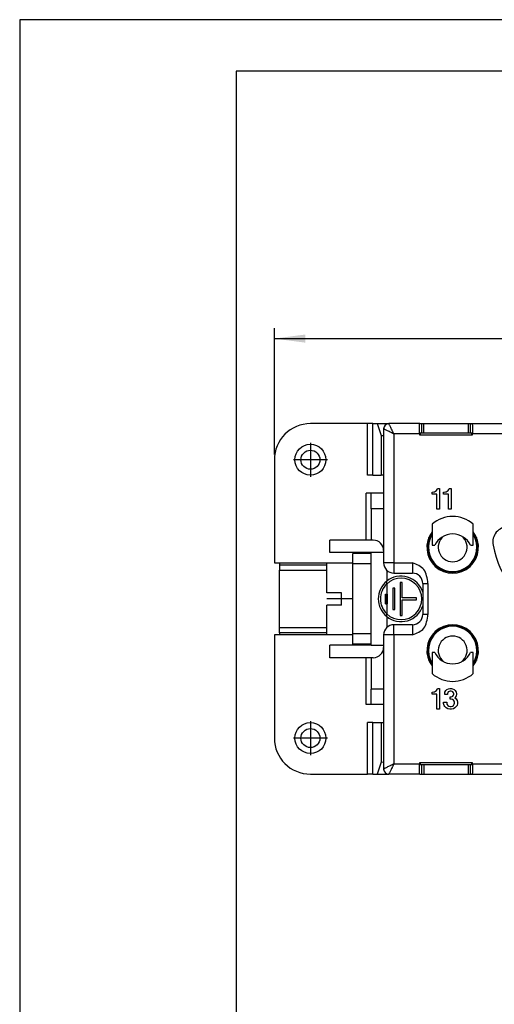
# Model space of a CAD drawing. Units: millimetres. Extents: x -210 to 0, y 0 to 297.
# Drawn here: x -210 to -164, y 201 to 297 of the extents above; entities that cross this region are included whole.
import ezdxf

# ---------------------------------------------------------------- set-up
doc = ezdxf.new("R2010")
doc.units = ezdxf.units.MM
doc.linetypes.add('DOT_CENTER', pattern=[14, 12, -1, 0, -1])
doc.layers.add('1', color=7, linetype='Continuous')
doc.styles.add('CONVERTER_13', font='simplex.shx', dxfattribs={"width": 0.95})
doc.dimstyles.new('ME10_DIM_10', dxfattribs={"dimtxt": 3, "dimasz": 3, "dimexe": 1, "dimexo": 0.5, "dimgap": 2, "dimtad": 1, "dimdsep": 46, "dimtxsty": 'CONVERTER_13', "dimsah": 1, "dimcen": 0.09, "dimclrd": 2, "dimclre": 2, "dimclrt": 4, "dimadec": 0, "dimazin": 0, "dimtfac": 1, "dimtdec": 4, "dimtix": 1, "dimtmove": 0, "dimatfit": 3, "dimfxl": 1, "dimtolj": 1, "dimtzin": 0, "dimarcsym": 0})

# ---------------------------------------------------------------- blocks, each defined once
blk = doc.blocks.new('*D1')
at = {"layer": '1', "color": 2, "linetype": 'Continuous'}
for p, q in [((-185.296, 254.816), (-185.296, 267.067)), ((-74.296, 254.816), (-74.296, 267.067)), ((-185.296, 266.067), (-74.296, 266.067))]:
    blk.add_line(p, q, dxfattribs=at)
at = {"layer": '1', "color": 2}
for points in [[(-182.296, 266.462), (-182.296, 265.672), (-185.296, 266.067)], [(-77.296, 265.672), (-77.296, 266.462), (-74.296, 266.067)]]:
    blk.add_solid(points, dxfattribs=at)
at = {"layer": '1', "color": 4, "insert": (-132.046, 268.067), "char_height": 3, "attachment_point": 7, "rotation": 0.00014, "line_spacing_factor": 0.60024, "style": 'CONVERTER_13'}
blk.add_mtext('111', dxfattribs=at)

msp = doc.modelspace()

# ---------------------------------------------------------------- linework, layer by layer
at = {"color": 7, "linetype": 'Continuous'}
for p, q in [((-176.249, 257.816), (-181.796, 257.816)), ((-175.751, 257.816), (-176.249, 257.816)), ((-175.751, 257.816), (-175.31, 257.816)), ((-175.31, 257.816), (-174.919, 256.664)), ((-175.31, 257.816), (-174.196, 257.816)), ((-174.696, 257.316), (-174.696, 249.566)), ((-171.192, 257.816), (-174.196, 257.816)), ((-171.192, 257.816), (-170.999, 257.816)), ((-171.14, 256.916), (-166.152, 256.916)), ((-171.14, 256.916), (-171.14, 256.716)), ((-170.999, 257.816), (-170.796, 257.816)), ((-170.999, 256.916), (-170.999, 257.816)), ((-170.796, 256.916), (-170.796, 257.816)), ((-170.796, 257.816), (-166.496, 257.816)), ((-166.496, 257.816), (-166.293, 257.816)), ((-166.496, 257.816), (-166.496, 256.916)), ((-166.293, 257.816), (-166.293, 256.916)), ((-166.293, 257.816), (-166.1, 257.816)), ((-166.152, 256.716), (-166.152, 256.916)), ((-166.1, 257.816), (-163.096, 257.816)), ((-174.919, 256.664), (-174.696, 256.67)), ((-174.919, 256.664), (-174.919, 252.816)), ((-171.219, 256.816), (-171.219, 256.716)), ((-171.219, 256.716), (-166.074, 256.716)), ((-166.074, 256.716), (-166.074, 256.816)), ((-185.296, 254.316), (-185.296, 244.316)), ((-175.751, 252.816), (-176.249, 252.816)), ((-175.751, 252.816), (-174.919, 252.816)), ((-174.696, 252.816), (-174.919, 252.816)), ((-169.946, 251.166), (-169.821, 251.191)), ((-169.821, 251.191), (-169.746, 251.216)), ((-169.746, 251.216), (-169.646, 251.266)), ((-169.646, 251.266), (-169.571, 251.341)), ((-169.571, 251.341), (-169.496, 251.441)), ((-169.496, 251.441), (-169.471, 251.516)), ((-169.471, 251.516), (-169.271, 251.516)), ((-169.271, 251.516), (-169.271, 249.516)), ((-168.821, 251.166), (-168.696, 251.191)), ((-168.696, 251.191), (-168.621, 251.216)), ((-168.621, 251.216), (-168.521, 251.266)), ((-168.521, 251.266), (-168.446, 251.341)), ((-168.446, 251.341), (-168.371, 251.441)), ((-168.371, 251.441), (-168.346, 251.516)), ((-168.346, 251.516), (-168.146, 251.516)), ((-168.146, 251.516), (-168.146, 249.516)), ((-175.896, 251.066), (-176.396, 251.066)), ((-174.696, 251.066), (-175.896, 251.066)), ((-175.896, 249.566), (-175.896, 251.066)), ((-169.996, 250.966), (-169.996, 251.166)), ((-169.996, 251.166), (-169.946, 251.166)), ((-169.521, 250.966), (-169.996, 250.966)), ((-169.521, 249.516), (-169.521, 250.966)), ((-168.871, 251.166), (-168.821, 251.166)), ((-168.871, 250.966), (-168.871, 251.166)), ((-168.396, 250.966), (-168.871, 250.966)), ((-168.396, 249.516), (-168.396, 250.966)), ((-175.896, 249.566), (-175.896, 246.516)), ((-174.696, 249.566), (-174.696, 245.516)), ((-169.271, 249.516), (-169.521, 249.516)), ((-168.146, 249.516), (-168.396, 249.516)), ((-169.996, 248.053), (-169.996, 247.316)), ((-165.996, 247.316), (-165.996, 248.053)), ((-175.696, 246.516), (-179.896, 246.516)), ((-179.896, 245.316), (-179.896, 246.516)), ((-170.331, 246.711), (-170.391, 245.981)), ((-170.363, 246.011), (-170.299, 246.788)), ((-169.996, 247.316), (-169.996, 246.016)), ((-165.996, 246.016), (-165.996, 247.316)), ((-165.693, 246.788), (-165.629, 246.011)), ((-165.602, 245.981), (-165.661, 246.711)), ((-174.696, 245.516), (-174.696, 245.316)), ((-170.391, 245.981), (-170.39, 245.981)), ((-170.366, 245.981), (-170.39, 245.981)), ((-170.366, 245.981), (-170.363, 246.011)), ((-170.365, 245.981), (-170.366, 245.981)), ((-169.996, 246.016), (-169.719, 246.016)), ((-166.273, 246.016), (-165.996, 246.016)), ((-165.627, 245.981), (-165.629, 246.011)), ((-165.602, 245.981), (-165.627, 245.981)), ((-165.627, 245.981), (-165.627, 245.981)), ((-165.602, 245.981), (-165.602, 245.981)), ((-175.896, 245.316), (-179.896, 245.316)), ((-177.696, 244.316), (-177.696, 245.216)), ((-175.896, 245.216), (-177.696, 245.216)), ((-174.696, 245.316), (-175.896, 245.316)), ((-175.896, 236.316), (-175.896, 245.316)), ((-174.696, 245.316), (-174.696, 244.316)), ((-185.296, 244.316), (-180.196, 244.316)), ((-184.796, 244.316), (-184.796, 244.116)), ((-184.796, 244.116), (-180.196, 244.116)), ((-184.796, 244.116), (-184.796, 243.616)), ((-184.796, 238.016), (-184.796, 243.616)), ((-180.196, 244.316), (-177.696, 244.316)), ((-180.196, 241.416), (-180.196, 244.316)), ((-177.696, 244.216), (-177.696, 244.316)), ((-177.696, 237.416), (-177.696, 244.216)), ((-173.696, 243.316), (-171.896, 243.316)), ((-170.896, 242.316), (-170.896, 239.316)), ((-178.796, 241.416), (-180.196, 241.416)), ((-178.796, 240.216), (-178.796, 241.416)), ((-178.796, 240.216), (-180.196, 240.216)), ((-180.196, 237.316), (-180.196, 240.216)), ((-184.796, 237.516), (-184.796, 238.016)), ((-171.896, 238.316), (-173.696, 238.316)), ((-180.196, 237.316), (-185.296, 237.316)), ((-185.296, 237.316), (-185.296, 227.316)), ((-184.796, 237.516), (-184.796, 237.316)), ((-180.196, 237.516), (-184.796, 237.516)), ((-177.696, 237.316), (-180.196, 237.316)), ((-177.696, 237.316), (-177.696, 237.416)), ((-177.696, 236.416), (-177.696, 237.316)), ((-174.696, 237.316), (-174.696, 236.316)), ((-175.896, 236.316), (-179.896, 236.316)), ((-179.896, 235.116), (-179.896, 236.316)), ((-175.896, 236.416), (-177.696, 236.416)), ((-175.896, 236.316), (-174.696, 236.316)), ((-174.696, 236.316), (-174.696, 236.116)), ((-174.696, 236.116), (-174.696, 232.066)), ((-175.696, 235.116), (-179.896, 235.116)), ((-175.896, 235.116), (-175.896, 232.066)), ((-170.391, 235.652), (-170.331, 234.922)), ((-170.391, 235.652), (-170.39, 235.652)), ((-170.39, 235.652), (-170.366, 235.652)), ((-170.366, 235.652), (-170.363, 235.622)), ((-170.366, 235.652), (-170.365, 235.652)), ((-170.299, 234.845), (-170.363, 235.622)), ((-169.719, 235.616), (-169.996, 235.616)), ((-169.996, 235.616), (-169.996, 234.316)), ((-165.996, 235.616), (-166.273, 235.616)), ((-165.996, 234.316), (-165.996, 235.616)), ((-165.629, 235.622), (-165.693, 234.845)), ((-165.661, 234.922), (-165.602, 235.652)), ((-165.629, 235.622), (-165.627, 235.652)), ((-165.602, 235.652), (-165.627, 235.652)), ((-165.627, 235.652), (-165.627, 235.652)), ((-165.602, 235.652), (-165.602, 235.652)), ((-169.996, 234.316), (-169.996, 233.58)), ((-165.996, 233.58), (-165.996, 234.316)), ((-169.496, 232.041), (-169.471, 232.116)), ((-169.471, 232.116), (-169.271, 232.116)), ((-169.271, 232.116), (-169.271, 230.116)), ((-168.546, 232.016), (-168.396, 232.091)), ((-168.396, 232.091), (-168.271, 232.116)), ((-168.271, 232.116), (-168.121, 232.116)), ((-168.121, 232.116), (-167.996, 232.091)), ((-167.996, 232.091), (-167.846, 232.016)), ((-175.896, 230.566), (-175.896, 232.066)), ((-174.696, 232.066), (-174.696, 230.566)), ((-169.996, 231.566), (-169.996, 231.766)), ((-169.996, 231.766), (-169.946, 231.766)), ((-169.521, 231.566), (-169.996, 231.566)), ((-169.946, 231.766), (-169.821, 231.791)), ((-169.821, 231.791), (-169.746, 231.816)), ((-169.746, 231.816), (-169.646, 231.866)), ((-169.646, 231.866), (-169.571, 231.941)), ((-169.571, 231.941), (-169.496, 232.041)), ((-169.521, 230.116), (-169.521, 231.566)), ((-168.771, 231.641), (-168.746, 231.766)), ((-168.771, 231.541), (-168.771, 231.641)), ((-168.496, 231.541), (-168.771, 231.541)), ((-168.746, 231.766), (-168.646, 231.916)), ((-168.646, 231.916), (-168.546, 232.016)), ((-168.471, 231.716), (-168.496, 231.641)), ((-168.496, 231.641), (-168.496, 231.541)), ((-168.421, 231.791), (-168.471, 231.716)), ((-168.346, 231.841), (-168.421, 231.791)), ((-168.246, 231.866), (-168.346, 231.841)), ((-168.146, 231.866), (-168.246, 231.866)), ((-168.246, 231.316), (-168.146, 231.316)), ((-168.246, 231.091), (-168.246, 231.316)), ((-168.046, 231.841), (-168.146, 231.866)), ((-168.146, 231.316), (-168.046, 231.341)), ((-167.971, 231.791), (-168.046, 231.841)), ((-168.046, 231.341), (-167.971, 231.391)), ((-167.921, 231.716), (-167.971, 231.791)), ((-167.971, 231.391), (-167.921, 231.466)), ((-167.896, 231.641), (-167.921, 231.716)), ((-167.921, 231.466), (-167.896, 231.541)), ((-167.896, 231.541), (-167.896, 231.641)), ((-167.846, 232.016), (-167.746, 231.916)), ((-167.746, 231.266), (-167.796, 231.216)), ((-167.796, 231.216), (-167.671, 231.116)), ((-167.746, 231.916), (-167.646, 231.766)), ((-167.646, 231.416), (-167.746, 231.266)), ((-167.646, 231.766), (-167.621, 231.641)), ((-167.621, 231.541), (-167.646, 231.416)), ((-167.621, 231.641), (-167.621, 231.541)), ((-175.896, 230.566), (-176.396, 230.566)), ((-174.696, 230.566), (-175.896, 230.566)), ((-174.696, 230.566), (-174.696, 224.316)), ((-168.871, 230.666), (-168.871, 230.791)), ((-168.871, 230.791), (-168.571, 230.791)), ((-168.821, 230.491), (-168.871, 230.666)), ((-168.746, 230.366), (-168.821, 230.491)), ((-168.621, 230.241), (-168.746, 230.366)), ((-168.471, 230.166), (-168.621, 230.241)), ((-168.571, 230.791), (-168.571, 230.691)), ((-168.571, 230.691), (-168.546, 230.591)), ((-168.546, 230.591), (-168.471, 230.491)), ((-168.471, 230.491), (-168.371, 230.416)), ((-168.371, 230.416), (-168.246, 230.391)), ((-168.146, 231.091), (-168.246, 231.091)), ((-168.246, 230.391), (-168.146, 230.391)), ((-168.021, 231.066), (-168.146, 231.091)), ((-168.146, 230.391), (-168.021, 230.416)), ((-167.921, 230.991), (-168.021, 231.066)), ((-168.021, 230.416), (-167.921, 230.491)), ((-167.846, 230.891), (-167.921, 230.991)), ((-167.921, 230.491), (-167.846, 230.591)), ((-167.771, 230.241), (-167.921, 230.166)), ((-167.821, 230.791), (-167.846, 230.891)), ((-167.846, 230.591), (-167.821, 230.691)), ((-167.821, 230.691), (-167.821, 230.791)), ((-167.646, 230.366), (-167.771, 230.241)), ((-167.671, 231.116), (-167.571, 230.966)), ((-167.571, 230.491), (-167.646, 230.366)), ((-167.571, 230.966), (-167.521, 230.791)), ((-167.521, 230.666), (-167.571, 230.491)), ((-167.521, 230.791), (-167.521, 230.666)), ((-169.271, 230.116), (-169.521, 230.116)), ((-168.271, 230.116), (-168.471, 230.166)), ((-168.121, 230.116), (-168.271, 230.116)), ((-167.921, 230.166), (-168.121, 230.116)), ((-175.751, 228.816), (-176.249, 228.816)), ((-175.751, 228.816), (-174.919, 228.816)), ((-174.919, 228.816), (-174.919, 224.969)), ((-174.919, 228.816), (-174.696, 228.816)), ((-174.919, 224.969), (-175.31, 223.816)), ((-174.696, 224.963), (-174.919, 224.969)), ((-166.074, 224.916), (-171.219, 224.916)), ((-171.219, 224.916), (-171.219, 224.816)), ((-171.14, 224.916), (-171.14, 224.716)), ((-166.152, 224.716), (-171.14, 224.716)), ((-170.999, 223.816), (-170.999, 224.716)), ((-170.796, 224.716), (-170.796, 223.816)), ((-166.496, 224.716), (-166.496, 223.816)), ((-166.293, 224.716), (-166.293, 223.816)), ((-166.152, 224.716), (-166.152, 224.916)), ((-166.074, 224.816), (-166.074, 224.916)), ((-181.796, 223.816), (-176.249, 223.816)), ((-175.751, 223.816), (-176.249, 223.816)), ((-175.751, 223.816), (-175.31, 223.816)), ((-175.31, 223.816), (-174.196, 223.816)), ((-171.192, 223.816), (-174.196, 223.816)), ((-171.192, 223.816), (-170.999, 223.816)), ((-170.999, 223.816), (-170.796, 223.816)), ((-170.796, 223.816), (-166.496, 223.816)), ((-166.496, 223.816), (-166.293, 223.816)), ((-166.293, 223.816), (-166.1, 223.816)), ((-166.1, 223.816), (-163.096, 223.816))]:
    msp.add_line(p, q, dxfattribs=at)
at = {"color": 2, "linetype": 'Continuous'}
for p, q in [((-176.249, 252.816), (-176.249, 257.816)), ((-175.751, 252.816), (-175.751, 257.816)), ((-171.219, 256.816), (-173.696, 256.816)), ((-173.696, 256.816), (-173.696, 244.316)), ((-163.096, 256.816), (-166.074, 256.816)), ((-176.396, 246.516), (-176.396, 251.066)), ((-174.696, 249.566), (-175.896, 249.566)), ((-176.396, 245.216), (-176.396, 245.316)), ((-184.796, 243.616), (-180.196, 243.616)), ((-175.896, 244.216), (-177.696, 244.216)), ((-173.696, 244.316), (-174.696, 244.316)), ((-174.396, 243.602), (-174.396, 242.526)), ((-173.696, 244.316), (-171.896, 244.316)), ((-173.696, 244.316), (-173.696, 243.316)), ((-174.396, 242.259), (-174.396, 242.526)), ((-174.396, 242.259), (-174.396, 241.292)), ((-173.604, 241.856), (-173.804, 241.856)), ((-173.804, 241.856), (-173.804, 239.777)), ((-173.604, 239.777), (-173.604, 241.856)), ((-172.898, 242.421), (-173.098, 242.421)), ((-173.098, 242.421), (-173.098, 239.212)), ((-172.898, 240.921), (-172.898, 242.421)), ((-170.396, 242.316), (-170.396, 239.316)), ((-174.51, 241.292), (-174.396, 241.292)), ((-174.51, 240.341), (-174.51, 241.292)), ((-174.31, 241.292), (-174.396, 241.292)), ((-174.396, 240.341), (-174.396, 241.292)), ((-174.31, 240.341), (-174.31, 241.292)), ((-171.494, 240.921), (-172.898, 240.921)), ((-172.898, 239.212), (-172.898, 240.721)), ((-172.898, 240.721), (-171.494, 240.721)), ((-171.494, 240.721), (-171.494, 240.921)), ((-174.51, 240.341), (-174.396, 240.341)), ((-174.396, 240.341), (-174.396, 239.374)), ((-174.396, 240.341), (-174.31, 240.341)), ((-173.804, 239.777), (-173.604, 239.777)), ((-174.396, 239.107), (-174.396, 239.374)), ((-174.396, 239.107), (-174.396, 238.031)), ((-173.098, 239.212), (-172.898, 239.212)), ((-180.196, 238.016), (-184.796, 238.016)), ((-173.696, 237.316), (-173.696, 238.316)), ((-175.896, 237.416), (-177.696, 237.416)), ((-173.696, 237.316), (-174.696, 237.316)), ((-173.696, 237.316), (-173.696, 224.816)), ((-171.896, 237.316), (-173.696, 237.316)), ((-176.396, 236.316), (-176.396, 236.416)), ((-176.396, 230.566), (-176.396, 235.116)), ((-170.363, 235.622), (-170.363, 235.622)), ((-165.629, 235.622), (-165.629, 235.622)), ((-174.696, 232.066), (-175.896, 232.066)), ((-176.249, 223.816), (-176.249, 228.816)), ((-175.751, 223.816), (-175.751, 228.816)), ((-173.696, 224.816), (-171.219, 224.816)), ((-166.074, 224.816), (-163.096, 224.816))]:
    msp.add_line(p, q, dxfattribs=at)
at = {"color": 7, "linetype": 'Continuous'}
for centre, radius in [((-181.796, 254.316), 1.5), ((-181.796, 254.316), 0.923), ((-181.796, 227.316), 1.5), ((-181.796, 227.316), 0.923)]:
    msp.add_circle(centre, radius, dxfattribs=at)
for centre, radius, start, end in [((-181.796, 254.316), 3.5, 90, 180), ((-174.196, 257.316), 0.5, 90, 180), ((-167.996, 245.816), 3, 48.18969, 131.81031), ((-162.608, 246.316), 1.5, 90, 190.54029), ((-175.696, 245.516), 1, 0, 90), ((-167.996, 245.816), 2.5, 143.1301, 36.8699), ((-167.996, 245.816), 2.375, 147.35661, 175.29268), ((-167.996, 245.816), 2.35, 148.32757, 31.67243), ((-167.996, 245.216), 1.9, 24.90106, 155.09894), ((-167.996, 245.816), 1.4, 129.83815, 50.16185), ((-167.996, 245.816), 2.375, 4.70732, 32.64339), ((-167.996, 245.816), 2.4, 176.07277, 3.92723), ((-167.996, 245.816), 2.375, 175.30634, 176.0313), ((-167.996, 245.816), 2.375, 3.96877, 4.69372), ((-154.546, 247.816), 9.7, 190.54029, 247.38014), ((-173.696, 244.316), 1, 180, 270), ((-171.896, 242.316), 1, 0, 90), ((-171.896, 239.316), 1, 270, 360), ((-173.696, 237.316), 1, 90, 180), ((-167.996, 235.816), 2.5, 323.1301, 216.8699), ((-167.996, 235.816), 2.4, 356.07277, 183.92723), ((-167.996, 235.816), 2.35, 328.32757, 211.67243), ((-167.996, 235.816), 1.4, 309.83815, 230.16185), ((-175.696, 236.116), 1, 270, 0), ((-167.996, 235.816), 2.375, 183.96864, 184.69359), ((-167.996, 235.816), 2.375, 184.69359, 212.64339), ((-167.996, 236.416), 1.9, 204.90106, 335.09894), ((-167.996, 235.816), 2.375, 327.35661, 355.30641), ((-167.996, 235.816), 2.375, 355.30641, 356.03136), ((-167.996, 235.816), 3, 228.18969, 311.81031), ((-181.796, 227.316), 3.5, 180, 270), ((-174.196, 224.316), 0.5, 180, 270)]:
    msp.add_arc(centre, radius, start, end, dxfattribs=at)
at = {"color": 2, "linetype": 'Continuous'}
for radius, start, end in [(2.206, 17.31728, 129.18612), (2.006, 225.98603, 134.01397), (2.206, 129.18612, 230.81388), (2.006, 134.01397, 225.98603), (2.206, 230.81388, 342.68272)]:
    msp.add_arc((-173.002, 240.816), radius, start, end, dxfattribs=at)
for points, knots in [([(-173.696, 256.816), (-173.711, 256.824), (-173.742, 256.84), (-173.789, 256.863), (-173.835, 256.886), (-173.896, 256.917), (-173.972, 256.954), (-174.088, 257.013), (-174.225, 257.081), (-174.376, 257.156), (-174.503, 257.22), (-174.593, 257.265), (-174.654, 257.295), (-174.682, 257.309), (-174.696, 257.316)], [0, 0, 0, 0, 0.05068, 0.103942, 0.155687, 0.20716, 0.308922, 0.40847, 0.597824, 0.768376, 0.912983, 1.023864, 1.070949, 1.118034, 1.118034, 1.118034, 1.118034]), ([(-173.696, 256.816), (-173.704, 256.832), (-173.719, 256.863), (-173.742, 256.909), (-173.766, 256.956), (-173.796, 257.017), (-173.834, 257.092), (-173.892, 257.209), (-173.961, 257.346), (-174.036, 257.496), (-174.099, 257.623), (-174.144, 257.713), (-174.175, 257.774), (-174.189, 257.802), (-174.196, 257.816)], [0, 0, 0, 0, 0.05068, 0.103942, 0.155687, 0.20716, 0.308922, 0.40847, 0.597824, 0.768376, 0.912983, 1.023864, 1.070949, 1.118034, 1.118034, 1.118034, 1.118034]), ([(-170.363, 246.011), (-170.363, 246.011), (-170.363, 246.011), (-170.363, 246.011), (-170.363, 246.011), (-170.363, 246.011)], [0, 0, 0, 0, 0.0000852272, 0.0002835402, 0.0006049211, 0.0006049211, 0.0006049211, 0.0006049211]), ([(-165.629, 246.011), (-165.629, 246.011), (-165.629, 246.011), (-165.629, 246.011), (-165.629, 246.011), (-165.629, 246.011)], [0, 0, 0, 0, 0.0000852281, 0.0002835439, 0.0006049294, 0.0006049294, 0.0006049294, 0.0006049294]), ([(-170.396, 242.316), (-170.46, 242.82), (-170.582, 243.782), (-171.472, 244.144), (-171.896, 244.316)], [0, 0, 0, 0, 1.406061, 2.682739, 2.682739, 2.682739, 2.682739]), ([(-171.896, 244.316), (-171.896, 244.251), (-171.896, 244.124), (-171.896, 243.939), (-171.896, 243.768), (-171.896, 243.618), (-171.896, 243.496), (-171.896, 243.411), (-171.896, 243.355), (-171.896, 243.329), (-171.896, 243.316)], [0, 0, 0, 0, 0.19509, 0.382683, 0.55557, 0.707107, 0.83147, 0.92388, 0.96194, 1, 1, 1, 1]), ([(-170.896, 242.316), (-170.89, 242.316), (-170.877, 242.316), (-170.849, 242.316), (-170.806, 242.316), (-170.745, 242.316), (-170.67, 242.316), (-170.585, 242.316), (-170.492, 242.316), (-170.429, 242.316), (-170.396, 242.316)], [0, 0, 0, 0, 0.0190301, 0.0380602, 0.0842652, 0.1464466, 0.2222149, 0.3086583, 0.4024548, 0.5, 0.5, 0.5, 0.5]), ([(-171.896, 237.316), (-171.472, 237.489), (-170.582, 237.851), (-170.46, 238.813), (-170.396, 239.316)], [0, 0, 0, 0, 1.276678, 2.682739, 2.682739, 2.682739, 2.682739]), ([(-170.396, 239.316), (-170.429, 239.316), (-170.492, 239.316), (-170.585, 239.316), (-170.67, 239.316), (-170.745, 239.316), (-170.806, 239.316), (-170.849, 239.316), (-170.877, 239.316), (-170.89, 239.316), (-170.896, 239.316)], [0, 0, 0, 0, 0.0975452, 0.1913417, 0.2777851, 0.3535534, 0.4157348, 0.4619398, 0.4809699, 0.5, 0.5, 0.5, 0.5]), ([(-171.896, 238.316), (-171.896, 238.304), (-171.896, 238.278), (-171.896, 238.222), (-171.896, 238.137), (-171.896, 238.015), (-171.896, 237.865), (-171.896, 237.694), (-171.896, 237.509), (-171.896, 237.382), (-171.896, 237.316)], [0, 0, 0, 0, 0.03806, 0.07612, 0.16853, 0.292893, 0.44443, 0.617317, 0.80491, 1, 1, 1, 1]), ([(-173.696, 224.816), (-173.711, 224.809), (-173.742, 224.793), (-173.789, 224.77), (-173.835, 224.747), (-173.896, 224.716), (-173.972, 224.679), (-174.088, 224.62), (-174.225, 224.552), (-174.376, 224.477), (-174.503, 224.413), (-174.593, 224.368), (-174.654, 224.338), (-174.682, 224.323), (-174.696, 224.316)], [0, 0, 0, 0, 0.05068, 0.103942, 0.155687, 0.20716, 0.308922, 0.40847, 0.597824, 0.768376, 0.912983, 1.023864, 1.070949, 1.118034, 1.118034, 1.118034, 1.118034]), ([(-173.696, 224.816), (-173.704, 224.801), (-173.719, 224.77), (-173.742, 224.724), (-173.766, 224.677), (-173.796, 224.616), (-173.834, 224.541), (-173.892, 224.424), (-173.961, 224.287), (-174.036, 224.137), (-174.099, 224.01), (-174.144, 223.92), (-174.175, 223.859), (-174.189, 223.831), (-174.196, 223.816)], [0, 0, 0, 0, 0.05068, 0.103942, 0.155687, 0.20716, 0.308922, 0.40847, 0.597824, 0.768376, 0.912983, 1.023864, 1.070949, 1.118034, 1.118034, 1.118034, 1.118034])]:
    msp.add_open_spline(points, degree=3, knots=knots, dxfattribs=at)
at = {"color": 7, "linetype": 'Continuous'}
for points, knots in [([(-171.219, 256.816), (-171.219, 256.869), (-171.218, 256.972), (-171.218, 257.107), (-171.216, 257.222), (-171.215, 257.315), (-171.214, 257.402), (-171.212, 257.483), (-171.21, 257.557), (-171.208, 257.623), (-171.206, 257.679), (-171.203, 257.727), (-171.201, 257.762), (-171.199, 257.787), (-171.197, 257.802), (-171.196, 257.812), (-171.193, 257.815), (-171.192, 257.816)], [0, 0, 0, 0, 0.156435, 0.30902, 0.406788, 0.499975, 0.587815, 0.669214, 0.743186, 0.809124, 0.866203, 0.913742, 0.95136, 0.972779, 0.988216, 0.997663, 1.001372, 1.001372, 1.001372, 1.001372]), ([(-166.1, 257.816), (-166.099, 257.815), (-166.096, 257.812), (-166.096, 257.802), (-166.093, 257.787), (-166.091, 257.762), (-166.089, 257.727), (-166.086, 257.679), (-166.084, 257.623), (-166.082, 257.557), (-166.08, 257.483), (-166.078, 257.402), (-166.077, 257.315), (-166.076, 257.222), (-166.075, 257.107), (-166.074, 256.972), (-166.074, 256.869), (-166.074, 256.816)], [0, 0, 0, 0, 0.003709, 0.013157, 0.028593, 0.050012, 0.08763, 0.135169, 0.192248, 0.258186, 0.332159, 0.413558, 0.501397, 0.594584, 0.692352, 0.844938, 1.001372, 1.001372, 1.001372, 1.001372]), ([(-171.192, 223.816), (-171.193, 223.817), (-171.196, 223.821), (-171.197, 223.831), (-171.199, 223.846), (-171.201, 223.871), (-171.203, 223.906), (-171.206, 223.954), (-171.208, 224.01), (-171.21, 224.076), (-171.212, 224.15), (-171.214, 224.231), (-171.215, 224.318), (-171.216, 224.411), (-171.218, 224.526), (-171.218, 224.661), (-171.219, 224.764), (-171.219, 224.816)], [0, 0, 0, 0, 0.003709, 0.013157, 0.028593, 0.050012, 0.08763, 0.135169, 0.192248, 0.258186, 0.332159, 0.413558, 0.501397, 0.594584, 0.692352, 0.844938, 1.001372, 1.001372, 1.001372, 1.001372]), ([(-166.074, 224.816), (-166.074, 224.764), (-166.074, 224.661), (-166.075, 224.526), (-166.076, 224.411), (-166.077, 224.318), (-166.078, 224.231), (-166.08, 224.15), (-166.082, 224.076), (-166.084, 224.01), (-166.086, 223.954), (-166.089, 223.906), (-166.091, 223.871), (-166.093, 223.846), (-166.096, 223.831), (-166.096, 223.821), (-166.099, 223.817), (-166.1, 223.816)], [0, 0, 0, 0, 0.156435, 0.30902, 0.406788, 0.499975, 0.587815, 0.669214, 0.743186, 0.809124, 0.866203, 0.913742, 0.95136, 0.972779, 0.988216, 0.997663, 1.001372, 1.001372, 1.001372, 1.001372])]:
    msp.add_open_spline(points, degree=3, knots=knots, dxfattribs=at)
at = {"layer": '1', "color": 7, "linetype": 'Continuous'}
for p, q in [((0, 297), (-210, 297)), ((-210, 297), (-210, 0)), ((-189, 292), (-189, 5)), ((-5, 292), (-189, 292))]:
    msp.add_line(p, q, dxfattribs=at)
at = {"layer": '1', "color": 2, "linetype": 'DOT_CENTER'}
for p, q in [((-181.796, 255.966), (-181.796, 252.666)), ((-180.146, 254.316), (-183.446, 254.316)), ((-177.696, 240.816), (-180.196, 240.816)), ((-181.796, 228.966), (-181.796, 225.666)), ((-180.146, 227.316), (-183.446, 227.316))]:
    msp.add_line(p, q, dxfattribs=at)

# ---------------------------------------------------------------- dimensions: what is measured, and where the dimension line sits
at = {"layer": '1'}
dim = msp.add_linear_dim(base=(-185.296, 266.067), p1=(-74.296, 254.316), p2=(-185.296, 254.316), dimstyle='ME10_DIM_10', dxfattribs=at)
dim.commit()
dim.dimension.update_dxf_attribs({"geometry": '*D1', "text_midpoint": (-129.796, 269.567), "text_rotation": 0.00014})

doc.saveas('drawing.dxf')
